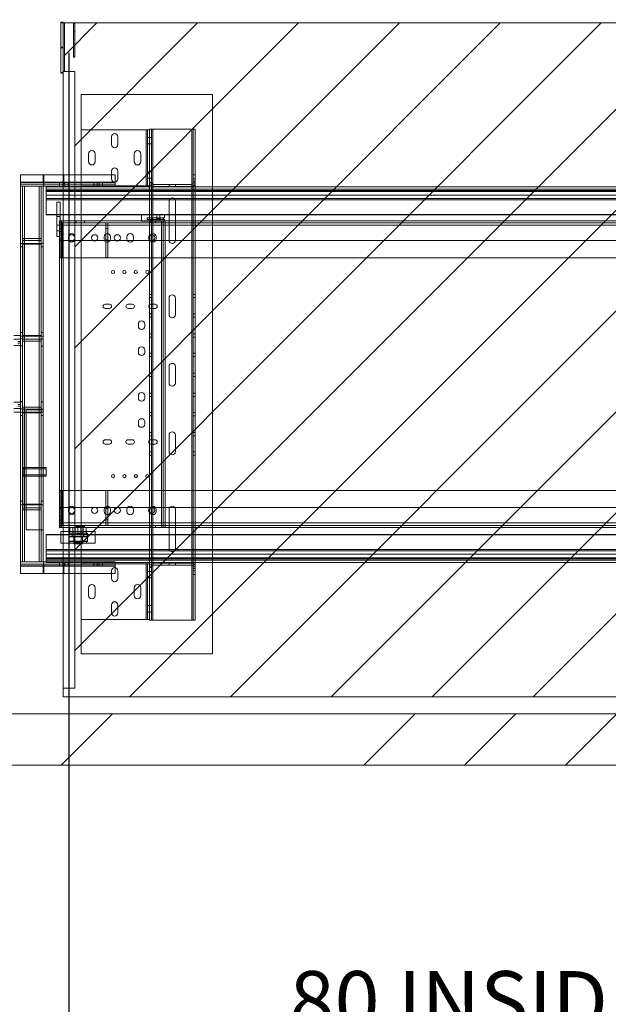
# Paper-space layout 'sales side' of a CAD drawing. Units: inches. Extents: x 0.1 to 10.4, y -0.6 to 7.4.
# Drawn here: x 3.5 to 4.6, y 1.1 to 2.8 of the extents above; entities that cross this region are included whole.
import ezdxf

# ---------------------------------------------------------------- set-up
doc = ezdxf.new("R2010")
doc.units = ezdxf.units.IN
doc.header["$MEASUREMENT"] = 0
doc.header["$PDSIZE"] = -1
doc.styles.add('SLDTEXTSTYLE6', font='TXT', dxfattribs={"width": 0.75})
doc.dimstyles.new('SLDDIMSTYLE11', dxfattribs={"dimtxt": 0.104167, "dimasz": 0.1, "dimexe": 0, "dimexo": 0.0625, "dimgap": 0.026042, "dimtad": 1, "dimlfac": 50, "dimrnd": 1e-09, "dimzin": 12, "dimdsep": 46, "dimtxsty": 'SLDTEXTSTYLE6', "dimsah": 1, "dimcen": 0.09, "dimadec": 0, "dimazin": 3, "dimtfac": 1, "dimtofl": 0, "dimtmove": 0, "dimatfit": 3, "dimfxl": 0, "dimfrac": 2, "dimtolj": 1, "dimtzin": 12, "dimarcsym": 0})

# ---------------------------------------------------------------- blocks, each defined once
blk = doc.blocks.new('_D_41')
at = {"color": 0, "lineweight": -2}
for p, q in [((3.6271, 2.7536), (3.6271, 1.0152)), ((5.2271, 2.7536), (5.2271, 1.0152)), ((3.7271, 1.0152), (5.1271, 1.0152))]:
    blk.add_line(p, q, dxfattribs=at)
at = {"color": 0}
for points in [[(3.7271, 1.0318), (3.7271, 0.9985), (3.6271, 1.0152)], [(5.1271, 1.0318), (5.1271, 0.9985), (5.2271, 1.0152)]]:
    blk.add_solid(points, dxfattribs=at)
at = {"layer": 'Defpoints', "color": 0}
for p in [(3.6271, 2.8161), (5.2271, 2.8161), (5.2271, 1.0152)]:
    blk.add_point(p, dxfattribs=at)
at = {"color": 0, "insert": (4.3344, 1.1454), "char_height": 0.104167, "attachment_point": 2, "style": 'SLDTEXTSTYLE6'}
blk.add_mtext('\\A1;80 INSIDE HT.', dxfattribs=at)

psp = doc.layouts.new('sales side')

# ---------------------------------------------------------------- hatches: boundary and pattern name
at = {"lineweight": 0}
h = psp.add_hatch(dxfattribs=at)
h.set_pattern_fill('ANSI34', color=256, style=0)
h.set_pattern_definition([(45, (-0.2708, -0.7869), (-0.53033, 0.53033), []), (45, (-0.094, -0.7869), (-0.53033, 0.53033), []), (45, (0.08276, -0.7869), (-0.53033, 0.53033), []), (45, (0.2595, -0.7869), (-0.53033, 0.53033), [])])
h.paths.add_polyline_path([(7.87707, 2.90608), (7.62707, 2.90608), (7.62707, 2.81608), (7.78707, 2.81608), (7.78707, 1.59608), (3.30707, 1.59608), (3.30707, 1.50608), (7.87707, 1.50608)], flags=0)
h = psp.add_hatch(dxfattribs=at)
h.set_pattern_fill('ANSI31', color=256, style=0)
h.set_pattern_definition([(45, (-0.27079, -0.78691), (-0.0883883, 0.0883883), [])])
h.paths.add_polyline_path([(3.63707, 1.64108), (3.61707, 1.64108), (3.61707, 1.62608), (5.25207, 1.62608), (5.25207, 2.80608), (3.61907, 2.80608), (3.61907, 2.72108), (3.63707, 2.72108)], flags=0)

# ---------------------------------------------------------------- linework, layer by layer
at = {"lineweight": 15}
for p, q in [((3.61307, 2.80762), (3.61307, 2.80746)), ((3.61307, 2.80762), (3.61707, 2.80762)), ((3.61307, 2.80746), (3.61307, 2.80744)), ((3.61307, 2.80746), (3.61707, 2.80746)), ((3.61307, 2.80746), (3.61707, 2.80746)), ((3.61307, 2.80746), (3.61307, 2.80746)), ((3.61307, 2.80744), (3.61307, 2.80728)), ((3.61307, 2.80744), (3.61707, 2.80744)), ((3.61307, 2.80728), (3.61307, 2.80726)), ((3.61307, 2.80728), (3.61707, 2.80728)), ((3.61307, 2.80728), (3.61707, 2.80728)), ((3.61307, 2.80728), (3.61307, 2.80728)), ((3.61307, 2.80726), (3.61307, 2.8071)), ((3.61307, 2.80726), (3.61707, 2.80726)), ((3.61307, 2.8071), (3.61307, 2.80708)), ((3.61307, 2.8071), (3.61707, 2.8071)), ((3.61307, 2.8071), (3.61707, 2.8071)), ((3.61307, 2.8071), (3.61307, 2.8071)), ((3.61307, 2.80708), (3.61307, 2.80692)), ((3.61307, 2.80708), (3.61707, 2.80708)), ((3.61307, 2.80692), (3.61307, 2.80689)), ((3.61307, 2.80692), (3.61707, 2.80692)), ((3.61307, 2.80692), (3.61307, 2.80692)), ((3.61307, 2.80692), (3.61707, 2.80692)), ((3.61307, 2.80689), (3.61307, 2.80673)), ((3.61307, 2.80689), (3.61707, 2.80689)), ((3.61307, 2.80673), (3.61707, 2.80673)), ((3.61307, 2.80673), (3.61307, 2.80673)), ((3.61307, 2.80673), (3.61307, 2.80671)), ((3.61307, 2.80673), (3.61707, 2.80673)), ((3.61307, 2.80671), (3.61707, 2.80671)), ((3.61307, 2.80671), (3.61307, 2.80655)), ((3.61307, 2.80655), (3.61307, 2.76249)), ((3.61307, 2.80655), (3.61707, 2.80655)), ((3.61307, 2.80655), (3.61307, 2.80655)), ((3.61307, 2.80655), (3.61707, 2.80655)), ((3.61707, 2.80762), (3.61707, 2.80746)), ((3.61707, 2.80746), (3.61707, 2.80744)), ((3.61707, 2.80746), (3.61707, 2.80746)), ((3.61707, 2.80744), (3.61707, 2.80728)), ((3.61707, 2.80728), (3.61707, 2.80726)), ((3.61707, 2.80728), (3.61707, 2.80728)), ((3.61707, 2.80726), (3.61707, 2.8071)), ((3.61707, 2.8071), (3.61707, 2.80708)), ((3.61707, 2.8071), (3.61707, 2.8071)), ((3.61707, 2.80708), (3.61707, 2.80692)), ((3.61707, 2.80692), (3.61707, 2.80689)), ((3.61707, 2.80692), (3.61707, 2.80692)), ((3.61707, 2.80689), (3.61707, 2.80673)), ((3.61707, 2.80673), (3.61707, 2.80673)), ((3.61707, 2.80673), (3.61707, 2.80671)), ((3.61707, 2.80671), (3.61707, 2.80655)), ((3.61707, 2.80655), (3.61707, 2.76249)), ((3.61707, 2.80655), (3.61707, 2.80655)), ((3.61907, 2.80608), (3.61707, 2.80608)), ((3.61907, 2.80608), (3.61907, 2.72108)), ((3.61907, 2.80608), (5.25207, 2.80608)), ((3.61307, 2.76249), (3.61707, 2.76249)), ((3.61307, 2.76249), (3.61307, 2.71845)), ((3.61707, 2.76249), (3.61707, 2.71845)), ((3.61307, 2.71845), (3.61707, 2.71845)), ((3.61907, 2.72108), (3.61707, 2.72108)), ((3.61707, 2.71845), (3.61707, 1.64108)), ((3.63707, 2.72108), (3.61907, 2.72108)), ((3.63707, 2.72108), (3.63707, 1.64108)), ((3.54207, 2.52668), (3.54207, 2.54012)), ((3.54207, 2.54012), (3.58207, 2.54012)), ((3.58207, 2.52668), (3.58207, 2.54012)), ((3.58207, 2.54012), (3.58302, 2.54012)), ((3.58302, 2.54012), (3.58302, 2.52668)), ((3.58302, 2.54012), (3.61707, 2.54012)), ((3.58207, 2.52668), (3.54207, 2.52668)), ((3.54207, 2.52012), (3.54207, 2.52668)), ((3.5421, 2.52012), (3.54207, 2.52012)), ((3.54207, 1.86204), (3.54207, 2.52012)), ((3.5421, 2.52012), (3.54927, 2.52012)), ((3.54927, 2.52012), (3.58207, 2.52012)), ((3.54927, 1.86204), (3.54927, 2.52012)), ((3.5838, 2.52012), (3.58207, 2.52012)), ((3.58207, 2.52012), (3.58207, 1.86204)), ((3.58302, 2.52668), (3.61707, 2.52668)), ((3.5838, 2.52372), (3.61634, 2.52372)), ((3.61634, 2.52012), (3.5838, 2.52012)), ((3.58707, 2.5192), (3.61707, 2.5192)), ((3.58707, 2.51526), (3.58707, 2.5192)), ((3.61707, 2.52012), (3.61634, 2.52012)), ((3.58707, 2.51277), (3.58707, 2.51526)), ((3.58707, 2.51526), (3.61707, 2.51526)), ((3.58707, 2.51094), (3.58707, 2.51277)), ((3.58707, 2.51277), (3.61707, 2.51277)), ((3.58707, 2.51094), (3.58707, 2.50432)), ((3.58707, 2.51094), (3.61707, 2.51094)), ((3.58707, 2.49891), (3.58707, 2.50432)), ((3.61707, 2.50432), (3.58707, 2.50432)), ((3.58707, 2.49891), (3.58707, 2.49641)), ((3.58707, 2.49891), (3.61707, 2.49891)), ((3.61707, 2.49641), (3.58707, 2.49641)), ((3.58707, 2.47079), (3.58707, 2.49641)), ((3.60566, 2.43196), (3.60566, 2.49196)), ((3.60566, 2.49196), (3.61191, 2.49196)), ((3.61191, 2.45983), (3.61191, 2.49196)), ((3.58707, 2.47016), (3.58707, 2.47079)), ((3.58707, 2.47079), (3.60566, 2.47079)), ((3.60566, 2.47016), (3.58707, 2.47016)), ((3.61191, 2.47079), (3.61707, 2.47079)), ((3.61707, 2.47016), (3.61191, 2.47016)), ((3.61051, 2.45983), (3.61051, 1.92233)), ((3.61051, 2.45983), (3.61401, 2.45983)), ((3.61401, 2.45983), (3.61401, 1.92233)), ((3.61401, 2.45983), (3.61671, 2.45983)), ((3.61671, 2.45983), (3.61671, 1.92233)), ((3.61671, 2.45983), (3.61707, 2.45983)), ((3.60566, 2.43196), (3.61051, 2.43196)), ((3.54207, 2.25851), (3.53026, 2.25851)), ((3.53744, 2.24512), (3.54207, 2.24512)), ((3.53026, 2.12465), (3.54207, 2.12465)), ((3.53744, 2.13804), (3.54207, 2.13804)), ((3.58707, 2.02744), (3.58207, 2.02744)), ((3.58707, 2.02744), (3.58707, 2.02744)), ((3.58707, 2.01244), (3.58707, 2.02744)), ((3.58707, 2.01994), (3.58707, 2.02744)), ((3.58707, 2.01244), (3.58707, 2.01994)), ((3.58207, 2.01244), (3.58707, 2.01244)), ((3.58707, 2.01244), (3.58707, 2.01244)), ((3.61051, 1.92233), (3.61401, 1.92233)), ((3.61299, 1.91518), (3.61299, 1.91012)), ((3.61299, 1.91518), (3.61707, 1.91518)), ((3.61671, 1.92233), (3.61401, 1.92233)), ((3.61671, 1.92233), (3.61707, 1.92233)), ((3.58707, 1.91012), (3.61707, 1.91012)), ((3.58707, 1.9095), (3.58707, 1.91012)), ((3.58707, 1.88387), (3.58707, 1.9095)), ((3.61707, 1.9095), (3.58707, 1.9095)), ((3.58707, 1.88387), (3.61707, 1.88387)), ((3.58707, 1.88387), (3.58707, 1.88137)), ((3.58707, 1.87596), (3.58707, 1.88137)), ((3.61707, 1.88137), (3.58707, 1.88137)), ((3.58707, 1.87596), (3.58707, 1.86934)), ((3.58707, 1.87596), (3.61707, 1.87596)), ((3.58707, 1.86752), (3.58707, 1.86934)), ((3.61707, 1.86934), (3.58707, 1.86934)), ((3.58707, 1.86503), (3.58707, 1.86752)), ((3.61707, 1.86752), (3.58707, 1.86752)), ((3.58707, 1.86204), (3.58707, 1.86503)), ((3.61707, 1.86503), (3.58707, 1.86503)), ((3.54207, 1.86204), (3.5421, 1.86204)), ((3.54207, 1.86204), (3.54207, 1.85548)), ((3.54207, 1.85548), (3.58207, 1.85548)), ((3.54207, 1.84204), (3.54207, 1.85548)), ((3.5421, 1.86204), (3.54927, 1.86204)), ((3.54927, 1.86204), (3.58207, 1.86204)), ((3.58207, 1.86204), (3.5838, 1.86204)), ((3.58207, 1.84204), (3.58207, 1.85548)), ((3.58302, 1.85548), (3.58302, 1.84204)), ((3.58302, 1.85548), (3.61707, 1.85548)), ((3.5838, 1.86204), (3.61634, 1.86204)), ((3.61634, 1.85844), (3.5838, 1.85844)), ((3.61634, 1.86204), (3.61707, 1.86204)), ((3.54207, 1.84204), (3.58207, 1.84204)), ((3.58302, 1.84204), (3.58207, 1.84204)), ((3.58302, 1.84204), (3.61707, 1.84204)), ((3.61707, 1.64108), (3.61707, 1.62608)), ((3.61707, 1.64108), (3.63707, 1.64108)), ((5.25207, 1.62608), (3.61707, 1.62608)), ((7.78707, 1.59608), (3.30707, 1.59608)), ((7.87707, 1.50608), (3.30707, 1.50608))]:
    psp.add_line(p, q, dxfattribs=at)
at = {"lineweight": 0}
for p, q in [((3.63507, 2.74606), (3.63507, 2.80606)), ((3.63507, 2.80606), (3.63707, 2.80606)), ((3.63707, 2.74606), (3.63707, 2.80606)), ((3.63507, 2.79106), (3.63707, 2.79106)), ((3.61307, 2.76358), (3.61707, 2.76358)), ((3.63507, 2.76106), (3.63707, 2.76106)), ((3.63507, 2.74606), (3.63707, 2.74606)), ((3.61307, 2.71952), (3.61707, 2.71952)), ((3.61307, 2.71952), (3.61707, 2.71952)), ((3.61307, 2.71936), (3.61707, 2.71936)), ((3.61307, 2.71934), (3.61707, 2.71934)), ((3.61307, 2.71934), (3.61707, 2.71934)), ((3.61307, 2.71918), (3.61707, 2.71918)), ((3.61307, 2.71916), (3.61707, 2.71916)), ((3.61307, 2.71915), (3.61707, 2.71915)), ((3.61307, 2.71899), (3.61707, 2.71899)), ((3.61307, 2.71897), (3.61707, 2.71897)), ((3.61307, 2.71897), (3.61707, 2.71897)), ((3.61307, 2.71881), (3.61707, 2.71881)), ((3.61307, 2.71879), (3.61707, 2.71879)), ((3.61307, 2.71879), (3.61707, 2.71879)), ((3.61307, 2.71863), (3.61707, 2.71863)), ((3.61307, 2.71861), (3.61707, 2.71861)), ((3.61307, 2.71861), (3.61707, 2.71861)), ((3.64832, 2.68108), (3.64832, 2.61873)), ((3.64832, 2.68108), (3.87832, 2.68108)), ((3.87832, 2.68108), (3.87832, 1.70108)), ((3.64832, 2.52113), (3.64832, 2.61873)), ((3.76212, 2.61873), (3.64832, 2.61873)), ((3.70144, 2.59311), (3.70144, 2.60686)), ((3.71269, 2.60686), (3.71269, 2.59311)), ((3.76212, 2.52113), (3.76212, 2.61873)), ((3.76212, 2.61873), (3.76482, 2.61873)), ((3.76482, 2.52113), (3.76482, 2.61873)), ((3.76832, 2.61873), (3.76482, 2.61873)), ((3.76482, 2.60561), (3.76832, 2.60561)), ((3.76832, 2.61873), (3.76832, 2.61988)), ((3.76832, 2.61988), (3.77182, 2.61988)), ((3.76832, 2.60791), (3.76832, 2.61873)), ((3.76832, 2.52738), (3.76832, 2.60791)), ((3.76832, 2.60551), (3.77182, 2.60551)), ((3.77182, 2.61988), (3.77382, 2.61988)), ((3.77182, 2.52738), (3.77182, 2.61988)), ((3.77382, 2.61988), (3.77382, 1.75988)), ((3.84254, 2.61988), (3.77382, 2.61988)), ((3.84254, 1.75988), (3.84254, 2.61988)), ((3.84254, 2.61988), (3.84454, 2.61988)), ((3.84454, 1.75988), (3.84454, 2.61988)), ((3.84804, 2.61988), (3.84454, 2.61988)), ((3.84804, 1.75988), (3.84804, 2.61988)), ((3.76482, 2.59436), (3.76832, 2.59436)), ((3.76832, 2.59426), (3.77182, 2.59426)), ((3.66144, 2.56311), (3.66144, 2.57686)), ((3.67269, 2.57686), (3.67269, 2.56311)), ((3.74144, 2.56311), (3.74144, 2.57686)), ((3.75269, 2.57686), (3.75269, 2.56311)), ((3.61707, 2.54012), (3.61712, 2.54012)), ((3.61712, 2.52668), (3.61712, 2.54012)), ((3.61712, 2.54012), (3.61807, 2.54012)), ((3.61807, 2.54012), (3.61807, 2.52668)), ((3.70807, 2.54012), (3.61807, 2.54012)), ((3.70144, 2.53311), (3.70144, 2.54686)), ((3.70807, 2.52668), (3.70807, 2.54012)), ((3.71269, 2.54686), (3.71269, 2.53311)), ((3.76482, 2.54551), (3.76832, 2.54551)), ((3.76832, 2.54551), (3.77182, 2.54551)), ((3.84482, 2.53988), (3.84482, 2.52608)), ((3.84832, 2.53988), (3.84482, 2.53988)), ((3.84832, 2.53988), (3.84832, 2.52608)), ((3.54207, 2.52732), (3.70807, 2.52732)), ((3.54207, 2.52668), (3.58302, 2.52668)), ((3.54207, 2.52668), (3.61807, 2.52668)), ((3.70807, 2.52668), (3.54207, 2.52668)), ((3.54207, 2.52372), (3.5838, 2.52372)), ((3.54567, 2.52012), (3.54567, 1.86204)), ((3.54927, 2.52012), (3.54927, 1.86204)), ((3.57487, 2.52012), (3.57487, 1.86204)), ((3.57847, 2.52012), (3.57847, 1.86204)), ((3.61057, 2.52732), (3.61057, 2.52372)), ((3.61057, 2.52372), (3.61057, 2.52012)), ((3.61619, 2.52732), (3.61619, 2.52372)), ((3.61619, 2.52372), (3.61619, 2.52012)), ((3.61634, 2.52372), (3.70807, 2.52372)), ((3.61707, 2.52668), (3.61712, 2.52668)), ((3.70807, 2.52012), (3.61707, 2.52012)), ((3.61707, 2.5192), (5.26508, 2.5192)), ((3.61994, 2.52372), (3.61994, 2.52732)), ((3.61994, 2.52012), (3.61994, 2.52372)), ((3.62557, 2.52372), (3.62557, 2.52732)), ((3.62557, 2.52012), (3.62557, 2.52372)), ((3.76212, 2.52113), (3.64832, 2.52113)), ((3.64832, 2.52113), (3.64832, 1.85863)), ((3.67057, 2.52732), (3.67057, 2.52372)), ((3.67057, 2.52372), (3.67057, 2.52012)), ((3.67619, 2.52732), (3.67619, 2.52372)), ((3.67619, 2.52372), (3.67619, 2.52012)), ((3.67994, 2.52372), (3.67994, 2.52732)), ((3.67994, 2.52012), (3.67994, 2.52372)), ((3.68557, 2.52372), (3.68557, 2.52732)), ((3.68557, 2.52012), (3.68557, 2.52372)), ((3.70807, 2.52012), (3.70807, 2.52668)), ((3.76482, 2.52113), (3.76212, 2.52113)), ((3.76482, 2.53426), (3.76832, 2.53426)), ((3.76832, 2.52113), (3.76482, 2.52113)), ((3.76832, 2.53426), (3.77182, 2.53426)), ((3.76832, 2.52608), (3.76832, 2.52738)), ((3.76832, 2.52738), (3.77182, 2.52738)), ((3.76832, 2.52113), (3.76832, 2.52608)), ((3.76832, 2.52608), (3.77182, 2.52608)), ((3.76832, 1.85863), (3.76832, 2.52113)), ((3.77182, 2.52608), (3.77182, 2.52738)), ((3.77182, 1.85368), (3.77182, 2.52608)), ((3.77452, 2.51988), (3.77452, 2.52338)), ((3.84212, 2.52338), (3.77452, 2.52338)), ((3.84212, 2.51988), (3.77452, 2.51988)), ((3.80269, 2.51988), (3.80269, 2.52338)), ((3.81394, 2.51988), (3.81394, 2.52338)), ((3.84212, 2.51988), (3.84212, 2.52338)), ((3.84832, 2.53315), (3.84482, 2.53315)), ((3.84482, 2.52912), (3.84832, 2.52912)), ((3.84832, 2.52608), (3.84482, 2.52608)), ((5.38357, 2.51526), (3.58707, 2.51526)), ((5.38357, 2.51277), (3.58707, 2.51277)), ((5.38357, 2.51094), (3.58707, 2.51094)), ((3.58707, 2.50432), (5.38357, 2.50432)), ((3.61707, 2.51526), (5.32164, 2.51526)), ((3.61707, 2.51277), (5.32207, 2.51277)), ((3.61707, 2.51094), (5.32239, 2.51094)), ((5.32352, 2.50432), (3.61707, 2.50432)), ((5.38357, 2.49891), (3.58707, 2.49891)), ((3.61707, 2.49891), (5.32445, 2.49891)), ((5.32488, 2.49641), (3.61707, 2.49641)), ((3.80241, 2.42548), (3.80241, 2.49428)), ((3.81366, 2.49428), (3.81366, 2.42548)), ((5.38357, 2.47079), (3.58707, 2.47079)), ((3.60566, 2.47079), (3.61191, 2.47079)), ((3.61191, 2.47016), (3.60566, 2.47016)), ((3.60566, 2.46696), (3.61191, 2.46696)), ((3.61707, 2.47079), (5.32929, 2.47079)), ((5.32939, 2.47016), (3.61707, 2.47016)), ((3.79441, 2.46983), (3.75441, 2.46983)), ((3.75441, 2.46983), (3.75441, 2.45921)), ((3.78093, 2.45921), (3.78093, 2.46983)), ((3.7811, 2.45921), (3.7811, 2.46983)), ((3.78638, 2.45921), (3.78638, 2.46983)), ((3.79441, 2.46483), (3.79441, 2.46983)), ((3.60566, 2.45196), (3.61191, 2.45196)), ((3.61191, 2.45167), (3.61191, 2.45983)), ((3.61191, 2.45633), (5.16816, 2.45633)), ((3.61541, 2.45196), (3.61191, 2.45196)), ((3.61191, 2.45167), (3.61191, 2.39483)), ((5.16816, 2.45167), (3.61191, 2.45167)), ((3.61541, 2.45633), (3.61541, 2.44633)), ((3.61671, 2.45983), (3.61671, 1.92233)), ((3.61707, 2.45983), (3.78931, 2.45983)), ((3.63941, 2.45983), (3.63941, 2.45633)), ((3.65441, 2.45633), (3.65441, 2.45983)), ((3.69191, 2.44633), (3.69191, 2.45633)), ((3.69541, 2.45633), (3.69541, 2.44633)), ((3.79421, 2.45921), (3.75441, 2.45921)), ((3.7638, 2.46483), (3.773, 2.46483)), ((3.7638, 2.46483), (3.7638, 2.46183)), ((3.7638, 2.46183), (3.773, 2.46183)), ((3.76842, 2.46183), (3.76842, 2.45921)), ((3.77035, 2.45983), (3.77035, 2.45633)), ((3.77207, 2.45921), (3.77207, 2.46183)), ((3.77209, 2.46183), (3.77209, 2.46483)), ((3.77248, 2.45921), (3.77248, 2.46183)), ((3.773, 2.46183), (3.773, 2.46483)), ((3.773, 2.46483), (3.79283, 2.46483)), ((3.773, 2.46183), (3.79283, 2.46183)), ((3.77847, 2.45633), (3.77847, 2.45983)), ((3.78413, 2.46458), (3.78378, 2.46458)), ((3.78378, 2.46208), (3.78413, 2.46208)), ((3.78549, 2.46458), (3.78505, 2.46458)), ((3.78505, 2.46208), (3.78549, 2.46208)), ((3.78931, 1.92233), (3.78931, 2.45983)), ((3.78931, 2.45983), (3.79201, 2.45983)), ((3.79191, 2.46183), (3.79191, 2.46483)), ((3.79201, 2.45983), (3.79201, 1.92233)), ((3.79551, 2.45983), (3.79201, 2.45983)), ((3.79441, 2.46483), (3.79283, 2.46483)), ((3.79283, 2.46183), (3.79283, 2.46483)), ((3.79421, 2.46183), (3.79283, 2.46183)), ((3.79381, 2.45921), (3.79381, 2.46183)), ((3.79421, 2.45921), (3.79421, 2.46183)), ((3.79551, 2.45983), (3.79551, 1.92233)), ((3.79551, 2.45983), (5.05207, 2.45983)), ((3.60566, 2.44196), (3.61191, 2.44196)), ((3.61051, 2.43196), (3.61191, 2.43196)), ((3.61541, 2.44633), (3.61191, 2.44633)), ((3.61191, 2.44071), (3.61541, 2.44071)), ((3.61541, 2.39508), (3.61541, 2.44633)), ((3.62613, 2.43171), (3.62613, 2.42796)), ((3.63738, 2.42796), (3.63738, 2.43171)), ((3.68863, 2.43171), (3.68863, 2.42796)), ((3.69191, 2.39508), (3.69191, 2.44633)), ((3.69541, 2.44633), (3.69191, 2.44633)), ((3.69541, 2.39508), (3.69541, 2.44633)), ((3.69988, 2.42796), (3.69988, 2.43171)), ((3.72863, 2.43171), (3.72863, 2.42796)), ((3.73988, 2.42796), (3.73988, 2.43171)), ((3.76863, 2.43171), (3.76863, 2.42796)), ((3.77988, 2.42796), (3.77988, 2.43171)), ((3.54567, 2.42012), (3.54207, 2.42012)), ((3.54567, 2.42012), (3.54927, 2.42012)), ((3.54597, 2.42883), (3.57847, 2.42883)), ((3.54597, 2.41883), (3.54597, 2.42883)), ((3.54597, 2.42523), (3.57847, 2.42523)), ((3.54597, 2.25883), (3.54597, 2.41883)), ((3.54597, 2.41883), (3.57847, 2.41883)), ((3.54927, 2.42012), (3.57487, 2.42012)), ((3.57487, 2.42012), (3.57847, 2.42012)), ((3.57847, 2.42012), (3.58207, 2.42012)), ((3.61191, 2.42633), (3.61541, 2.42633)), ((3.61191, 2.42483), (5.16816, 2.42483)), ((3.69191, 2.42633), (3.69541, 2.42633)), ((3.54567, 2.41387), (3.54207, 2.41387)), ((3.57847, 2.41387), (3.58207, 2.41387)), ((3.61191, 2.39508), (3.61541, 2.39508)), ((5.16816, 2.39483), (3.61191, 2.39483)), ((3.69191, 2.39508), (3.69541, 2.39508)), ((3.77182, 2.33072), (3.76832, 2.33072)), ((3.84804, 2.33072), (3.84454, 2.33072)), ((3.69801, 2.31358), (3.69051, 2.31358)), ((3.73801, 2.31358), (3.73051, 2.31358)), ((3.76832, 2.32509), (3.77182, 2.32509)), ((3.77801, 2.31358), (3.77051, 2.31358)), ((3.80241, 2.29548), (3.80241, 2.32428)), ((3.81366, 2.32428), (3.81366, 2.29548)), ((3.84454, 2.32509), (3.84804, 2.32509)), ((3.69051, 2.30608), (3.69801, 2.30608)), ((3.73051, 2.30608), (3.73801, 2.30608)), ((3.77182, 2.29652), (3.76832, 2.29652)), ((3.77051, 2.30608), (3.77801, 2.30608)), ((3.84804, 2.29652), (3.84454, 2.29652)), ((3.74866, 2.27853), (3.74866, 2.27473)), ((3.75986, 2.27473), (3.75986, 2.27853)), ((3.76832, 2.29089), (3.77182, 2.29089)), ((3.84454, 2.29089), (3.84804, 2.29089)), ((3.54567, 2.26379), (3.54207, 2.26379)), ((3.58207, 2.26379), (3.57847, 2.26379)), ((3.77182, 2.26152), (3.76832, 2.26152)), ((3.84804, 2.26152), (3.84454, 2.26152)), ((3.54207, 2.25221), (3.53026, 2.25221)), ((3.54207, 2.24827), (3.53744, 2.24827)), ((3.54567, 2.25754), (3.54207, 2.25754)), ((3.54207, 2.25296), (3.54207, 2.24036)), ((3.54567, 2.25296), (3.54207, 2.25296)), ((3.54927, 2.25754), (3.54567, 2.25754)), ((3.54597, 2.25883), (3.57847, 2.25883)), ((3.54597, 2.24883), (3.54597, 2.25883)), ((3.57847, 2.25243), (3.54597, 2.25243)), ((3.54597, 2.24883), (3.57847, 2.24883)), ((3.57487, 2.25754), (3.54927, 2.25754)), ((3.57847, 2.25754), (3.57487, 2.25754)), ((3.58207, 2.25754), (3.57847, 2.25754)), ((3.58207, 2.25238), (3.57847, 2.25238)), ((3.76832, 2.25589), (3.77182, 2.25589)), ((3.84454, 2.25589), (3.84804, 2.25589)), ((3.53026, 2.24119), (3.54207, 2.24119)), ((3.54207, 2.24036), (3.54567, 2.24036)), ((3.57847, 2.23979), (3.58207, 2.23979)), ((3.74866, 2.23298), (3.74866, 2.22918)), ((3.75986, 2.22918), (3.75986, 2.23298)), ((3.77182, 2.22778), (3.76832, 2.22778)), ((3.84804, 2.22778), (3.84454, 2.22778)), ((3.76832, 2.22215), (3.77182, 2.22215)), ((3.84454, 2.22215), (3.84804, 2.22215)), ((3.77182, 2.1927), (3.76832, 2.1927)), ((3.80241, 2.17548), (3.80241, 2.20428)), ((3.81366, 2.20428), (3.81366, 2.17548)), ((3.84804, 2.1927), (3.84454, 2.1927)), ((3.76832, 2.18707), (3.77182, 2.18707)), ((3.84454, 2.18707), (3.84804, 2.18707)), ((3.77182, 2.15762), (3.76832, 2.15762)), ((3.84804, 2.15762), (3.84454, 2.15762)), ((3.54207, 2.14197), (3.53026, 2.14197)), ((3.54207, 2.14286), (3.54207, 2.13026)), ((3.54567, 2.14286), (3.54207, 2.14286)), ((3.54567, 2.14276), (3.54207, 2.14276)), ((3.58207, 2.14238), (3.57847, 2.14238)), ((3.74866, 2.15298), (3.74866, 2.14918)), ((3.75986, 2.14918), (3.75986, 2.15298)), ((3.76832, 2.15199), (3.77182, 2.15199)), ((3.84454, 2.15199), (3.84804, 2.15199)), ((3.53026, 2.13095), (3.54207, 2.13095)), ((3.53744, 2.13489), (3.54207, 2.13489)), ((3.54207, 2.13026), (3.54567, 2.13026)), ((3.54207, 2.13016), (3.54567, 2.13016)), ((3.54567, 2.12463), (3.54207, 2.12463)), ((3.54567, 2.12463), (3.54927, 2.12463)), ((3.54597, 2.13334), (3.57847, 2.13334)), ((3.54597, 2.12334), (3.54597, 2.13334)), ((3.54597, 2.12974), (3.57847, 2.12974)), ((3.54597, 1.96333), (3.54597, 2.12334)), ((3.54597, 2.12334), (3.57847, 2.12334)), ((3.54927, 2.12463), (3.57487, 2.12463)), ((3.55207, 1.91823), (3.55207, 2.12823)), ((3.55207, 2.12823), (3.58207, 2.12823)), ((3.57487, 2.12463), (3.57847, 2.12463)), ((3.57847, 2.12978), (3.58207, 2.12978)), ((3.57847, 2.12463), (3.58207, 2.12463)), ((3.77182, 2.12388), (3.76832, 2.12388)), ((3.84804, 2.12388), (3.84454, 2.12388)), ((3.54567, 2.11838), (3.54207, 2.11838)), ((3.57847, 2.11838), (3.58207, 2.11838)), ((3.74866, 2.10733), (3.74866, 2.10353)), ((3.75986, 2.10353), (3.75986, 2.10733)), ((3.76832, 2.11825), (3.77182, 2.11825)), ((3.84454, 2.11825), (3.84804, 2.11825)), ((3.77182, 2.08888), (3.76832, 2.08888)), ((3.84804, 2.08888), (3.84454, 2.08888)), ((3.69801, 2.07608), (3.69051, 2.07608)), ((3.73801, 2.07608), (3.73051, 2.07608)), ((3.76832, 2.08325), (3.77182, 2.08325)), ((3.77801, 2.07608), (3.77051, 2.07608)), ((3.80241, 2.05548), (3.80241, 2.08428)), ((3.81366, 2.08428), (3.81366, 2.05548)), ((3.84454, 2.08325), (3.84804, 2.08325)), ((3.69051, 2.06858), (3.69801, 2.06858)), ((3.73051, 2.06858), (3.73801, 2.06858)), ((3.77182, 2.05468), (3.76832, 2.05468)), ((3.77051, 2.06858), (3.77801, 2.06858)), ((3.84804, 2.05468), (3.84454, 2.05468)), ((3.76832, 2.04905), (3.77182, 2.04905)), ((3.84454, 2.04905), (3.84804, 2.04905)), ((3.54707, 2.02744), (3.54707, 2.01244)), ((3.54707, 2.02744), (3.54707, 2.01994)), ((3.58707, 2.02744), (3.54707, 2.02744)), ((3.58207, 2.02744), (3.54707, 2.02744)), ((3.58707, 2.02744), (3.54707, 2.02744)), ((3.58707, 2.02494), (3.54707, 2.02494)), ((3.58707, 2.02494), (3.54707, 2.02494)), ((3.58707, 2.02494), (3.54707, 2.02494)), ((3.54707, 2.01994), (3.54707, 2.01244)), ((3.54707, 2.01494), (3.58707, 2.01494)), ((3.54707, 2.01494), (3.58707, 2.01494)), ((3.54707, 2.01494), (3.58707, 2.01494)), ((3.54707, 2.01244), (3.58707, 2.01244)), ((3.54707, 2.01244), (3.58707, 2.01244)), ((3.54707, 2.01244), (3.58207, 2.01244)), ((3.61191, 1.98733), (5.16816, 1.98733)), ((3.61191, 1.93049), (3.61191, 1.98733)), ((3.61541, 1.98708), (3.61191, 1.98708)), ((3.61541, 1.98708), (3.61541, 1.93583)), ((3.69191, 1.98708), (3.69191, 1.93583)), ((3.69541, 1.98708), (3.69191, 1.98708)), ((3.69541, 1.98708), (3.69541, 1.93583)), ((3.54567, 1.96829), (3.54207, 1.96829)), ((3.58207, 1.96829), (3.57847, 1.96829)), ((3.54567, 1.96204), (3.54207, 1.96204)), ((3.54927, 1.96204), (3.54567, 1.96204)), ((3.54597, 1.96333), (3.57847, 1.96333)), ((3.54597, 1.95333), (3.54597, 1.96333)), ((3.57847, 1.95693), (3.54597, 1.95693)), ((3.54597, 1.95333), (3.57847, 1.95333)), ((3.57487, 1.96204), (3.54927, 1.96204)), ((3.57847, 1.96204), (3.57487, 1.96204)), ((3.58207, 1.96204), (3.57847, 1.96204)), ((5.16816, 1.95733), (3.61191, 1.95733)), ((3.61541, 1.95583), (3.61191, 1.95583)), ((3.62613, 1.95421), (3.62613, 1.95046)), ((3.63738, 1.95046), (3.63738, 1.95421)), ((3.68863, 1.95421), (3.68863, 1.95046)), ((3.69541, 1.95583), (3.69191, 1.95583)), ((3.69988, 1.95046), (3.69988, 1.95421)), ((3.72863, 1.95421), (3.72863, 1.95046)), ((3.73988, 1.95046), (3.73988, 1.95421)), ((3.76863, 1.95421), (3.76863, 1.95046)), ((3.77988, 1.95046), (3.77988, 1.95421)), ((3.80241, 1.88548), (3.80241, 1.95428)), ((3.81366, 1.95428), (3.81366, 1.88548)), ((3.61541, 1.94146), (3.61191, 1.94146)), ((3.61191, 1.93583), (3.61541, 1.93583)), ((3.61541, 1.93583), (3.61541, 1.92583)), ((3.69191, 1.92583), (3.69191, 1.93583)), ((3.69191, 1.93583), (3.69541, 1.93583)), ((3.69541, 1.93583), (3.69541, 1.92583)), ((3.55207, 1.91823), (3.58207, 1.91823)), ((3.61191, 1.93049), (5.16816, 1.93049)), ((3.61191, 1.92233), (3.61191, 1.93049)), ((3.61191, 1.93021), (3.61541, 1.93021)), ((5.16816, 1.92583), (3.61191, 1.92583)), ((3.61707, 1.92233), (3.78931, 1.92233)), ((3.61707, 1.91518), (3.63532, 1.91518)), ((3.6283, 1.91518), (3.6283, 1.91268)), ((3.62868, 1.92233), (3.62868, 1.90943)), ((3.63383, 1.92233), (3.63383, 1.90943)), ((3.63532, 1.91518), (3.67299, 1.91518)), ((3.63784, 1.92233), (3.63784, 1.90943)), ((3.63941, 1.92583), (3.63941, 1.92233)), ((3.63941, 1.92433), (3.64425, 1.92433)), ((3.64238, 1.92433), (3.64238, 1.91183)), ((3.64425, 1.92433), (3.65441, 1.92433)), ((3.64813, 1.92233), (3.64813, 1.90943)), ((3.65144, 1.91183), (3.65144, 1.92433)), ((3.65214, 1.92233), (3.65214, 1.90943)), ((3.65441, 1.92233), (3.65441, 1.92583)), ((3.65729, 1.92233), (3.65729, 1.90943)), ((3.65768, 1.91268), (3.65768, 1.91518)), ((3.67299, 1.89518), (3.67299, 1.91518)), ((3.77035, 1.92583), (3.77035, 1.92233)), ((3.77847, 1.92233), (3.77847, 1.92583)), ((3.79201, 1.92233), (3.78931, 1.92233)), ((3.79551, 1.92233), (3.79201, 1.92233)), ((5.05207, 1.92233), (3.79551, 1.92233)), ((3.58707, 1.9095), (5.38357, 1.9095)), ((3.61299, 1.91012), (3.61299, 1.89518)), ((3.61707, 1.91012), (5.32865, 1.91012)), ((5.32851, 1.9095), (3.61707, 1.9095)), ((3.62669, 1.91268), (3.63882, 1.91268)), ((3.62669, 1.91268), (3.62669, 1.89768)), ((3.62669, 1.89768), (3.63882, 1.89768)), ((3.62674, 1.90583), (3.62674, 1.89828)), ((3.62674, 1.90583), (3.65924, 1.90583)), ((3.65924, 1.89828), (3.62674, 1.89828)), ((3.62734, 1.90643), (3.65864, 1.90643)), ((3.6283, 1.89768), (3.6283, 1.89518)), ((3.62868, 1.90943), (3.63784, 1.90943)), ((3.63549, 1.90643), (3.63549, 1.89803)), ((3.65049, 1.90583), (3.63549, 1.90583)), ((3.63549, 1.90583), (3.63549, 1.89828)), ((3.63549, 1.89828), (3.65049, 1.89828)), ((3.65049, 1.89803), (3.63549, 1.89803)), ((3.63629, 1.89803), (3.63629, 1.89643)), ((3.63784, 1.90943), (3.65214, 1.90943)), ((3.63882, 1.91268), (3.65929, 1.91268)), ((3.63882, 1.89768), (3.65929, 1.89768)), ((3.64238, 1.91183), (3.6453, 1.91183)), ((3.64238, 1.91183), (3.64638, 1.90943)), ((3.6453, 1.91183), (3.65144, 1.91183)), ((3.64745, 1.90943), (3.65144, 1.91183)), ((3.64969, 1.89643), (3.64969, 1.89803)), ((3.65049, 1.89803), (3.65049, 1.90643)), ((3.65049, 1.89828), (3.65049, 1.90583)), ((3.65214, 1.90943), (3.65729, 1.90943)), ((3.65768, 1.89518), (3.65768, 1.89768)), ((3.65924, 1.89828), (3.65924, 1.90583)), ((3.65929, 1.89768), (3.65929, 1.91268)), ((3.58707, 1.88137), (5.38357, 1.88137)), ((3.61299, 1.89518), (3.63532, 1.89518)), ((3.61707, 1.88387), (5.32288, 1.88387)), ((5.32233, 1.88137), (3.61707, 1.88137)), ((3.63532, 1.89518), (3.67299, 1.89518)), ((3.65049, 1.89643), (3.63549, 1.89643)), ((3.63549, 1.89643), (3.63549, 1.89413)), ((3.63549, 1.89413), (3.65049, 1.89413)), ((3.63549, 1.89413), (3.63569, 1.89393)), ((3.65029, 1.89393), (3.63569, 1.89393)), ((3.65029, 1.89393), (3.65049, 1.89413)), ((3.65049, 1.89413), (3.65049, 1.89643)), ((5.38357, 1.87596), (3.58707, 1.87596)), ((3.58707, 1.86934), (5.38357, 1.86934)), ((3.58707, 1.86752), (5.38357, 1.86752)), ((3.58707, 1.86503), (5.38357, 1.86503)), ((3.61707, 1.87596), (5.32114, 1.87596)), ((5.31968, 1.86934), (3.61707, 1.86934)), ((5.31928, 1.86752), (3.61707, 1.86752)), ((5.31873, 1.86503), (3.61707, 1.86503)), ((3.54207, 1.85844), (3.5838, 1.85844)), ((3.54207, 1.85548), (3.70807, 1.85548)), ((3.54207, 1.85548), (3.58302, 1.85548)), ((3.61807, 1.85548), (3.54207, 1.85548)), ((3.54207, 1.85484), (3.70807, 1.85484)), ((3.58707, 1.86108), (3.58707, 1.86204)), ((5.26274, 1.86108), (3.58707, 1.86108)), ((3.61057, 1.86204), (3.61057, 1.85844)), ((3.61057, 1.85844), (3.61057, 1.85484)), ((3.61619, 1.85844), (3.61619, 1.86204)), ((3.61619, 1.85844), (3.61619, 1.85484)), ((3.61634, 1.85844), (3.70807, 1.85844)), ((3.61707, 1.86204), (3.70807, 1.86204)), ((3.61707, 1.85548), (3.61712, 1.85548)), ((3.61712, 1.84204), (3.61712, 1.85548)), ((3.61807, 1.85548), (3.61807, 1.84204)), ((3.61994, 1.86204), (3.61994, 1.85844)), ((3.61994, 1.85484), (3.61994, 1.85844)), ((3.62557, 1.85844), (3.62557, 1.86204)), ((3.62557, 1.85484), (3.62557, 1.85844)), ((3.64832, 1.76103), (3.64832, 1.85863)), ((3.76212, 1.85863), (3.64832, 1.85863)), ((3.67057, 1.86204), (3.67057, 1.85844)), ((3.67057, 1.85844), (3.67057, 1.85484)), ((3.67619, 1.85844), (3.67619, 1.86204)), ((3.67619, 1.85844), (3.67619, 1.85484)), ((3.67994, 1.86204), (3.67994, 1.85844)), ((3.67994, 1.85484), (3.67994, 1.85844)), ((3.68557, 1.85844), (3.68557, 1.86204)), ((3.68557, 1.85484), (3.68557, 1.85844)), ((3.70144, 1.83301), (3.70144, 1.84676)), ((3.70807, 1.85548), (3.70807, 1.86204)), ((3.70807, 1.84204), (3.70807, 1.85548)), ((3.71269, 1.84676), (3.71269, 1.83301)), ((3.76212, 1.76103), (3.76212, 1.85863)), ((3.76212, 1.85863), (3.76482, 1.85863)), ((3.76482, 1.76103), (3.76482, 1.85863)), ((3.76832, 1.85863), (3.76482, 1.85863)), ((3.76482, 1.84551), (3.76832, 1.84551)), ((3.76832, 1.85368), (3.76832, 1.85863)), ((3.76832, 1.85368), (3.77182, 1.85368)), ((3.76832, 1.85238), (3.76832, 1.85368)), ((3.76832, 1.77186), (3.76832, 1.85238)), ((3.76832, 1.85238), (3.77182, 1.85238)), ((3.76832, 1.84551), (3.77182, 1.84551)), ((3.77182, 1.85238), (3.77182, 1.85368)), ((3.77182, 1.75988), (3.77182, 1.85238)), ((3.77452, 1.85988), (3.77452, 1.85638)), ((3.84212, 1.85988), (3.77452, 1.85988)), ((3.84212, 1.85638), (3.77452, 1.85638)), ((3.80269, 1.85638), (3.80269, 1.85988)), ((3.81394, 1.85638), (3.81394, 1.85988)), ((3.84212, 1.85988), (3.84212, 1.85638)), ((3.84482, 1.83988), (3.84482, 1.85368)), ((3.84832, 1.85368), (3.84482, 1.85368)), ((3.84832, 1.85065), (3.84482, 1.85065)), ((3.84482, 1.84662), (3.84832, 1.84662)), ((3.84832, 1.83988), (3.84832, 1.85368)), ((3.61707, 1.84204), (3.61712, 1.84204)), ((3.61807, 1.84204), (3.61712, 1.84204)), ((3.61807, 1.84204), (3.70807, 1.84204)), ((3.76482, 1.83426), (3.76832, 1.83426)), ((3.76832, 1.83426), (3.77182, 1.83426)), ((3.84832, 1.83988), (3.84482, 1.83988)), ((3.66144, 1.80301), (3.66144, 1.81676)), ((3.67269, 1.81676), (3.67269, 1.80301)), ((3.74144, 1.80301), (3.74144, 1.81676)), ((3.75269, 1.81676), (3.75269, 1.80301)), ((3.70144, 1.77301), (3.70144, 1.78676)), ((3.71269, 1.78676), (3.71269, 1.77301)), ((3.76482, 1.78541), (3.76832, 1.78541)), ((3.76832, 1.78551), (3.77182, 1.78551)), ((3.76212, 1.76103), (3.64832, 1.76103)), ((3.64832, 1.76103), (3.64832, 1.70108)), ((3.76482, 1.76103), (3.76212, 1.76103)), ((3.76482, 1.77416), (3.76832, 1.77416)), ((3.76832, 1.76103), (3.76482, 1.76103)), ((3.76832, 1.77426), (3.77182, 1.77426)), ((3.76832, 1.76103), (3.76832, 1.77186)), ((3.76832, 1.75988), (3.76832, 1.76103)), ((3.76832, 1.75988), (3.77182, 1.75988)), ((3.77382, 1.75988), (3.77182, 1.75988)), ((3.84254, 1.75988), (3.77382, 1.75988)), ((3.84454, 1.75988), (3.84254, 1.75988)), ((3.84804, 1.75988), (3.84454, 1.75988)), ((3.64832, 1.70108), (3.87832, 1.70108))]:
    psp.add_line(p, q, dxfattribs=at)
for centre, radius in [((3.78378, 2.46333), 0.00125), ((3.78413, 2.46333), 0.00125), ((3.78505, 2.46333), 0.00125), ((3.63191, 2.42983), 0.00547), ((3.67191, 2.42983), 0.00547), ((3.71191, 2.42983), 0.00547), ((3.77191, 2.42983), 0.00547), ((3.70426, 2.36983), 0.00281), ((3.72426, 2.36983), 0.00281), ((3.74426, 2.36983), 0.00281), ((3.76426, 2.36983), 0.00281), ((3.70426, 2.01233), 0.00281), ((3.72426, 2.01233), 0.00281), ((3.74426, 2.01233), 0.00281), ((3.76426, 2.01233), 0.00281), ((3.63191, 1.95233), 0.00547), ((3.67191, 1.95233), 0.00547), ((3.71191, 1.95233), 0.00547), ((3.77196, 1.95233), 0.00547)]:
    psp.add_circle(centre, radius, dxfattribs=at)
for centre, radius, start, end in [((3.70707, 2.60686), 0.00563, 0, 180), ((3.70707, 2.59311), 0.00563, 180, 0), ((3.66707, 2.57686), 0.00563, 0, 180), ((3.74707, 2.57686), 0.00563, 360, 180), ((3.66707, 2.56311), 0.00563, 180, 0), ((3.70707, 2.54686), 0.00563, 0, 180), ((3.74707, 2.56311), 0.00563, 180, 0), ((3.70707, 2.53311), 0.00563, 180, 0), ((3.77452, 2.52608), 0.0062, 180, 270), ((3.77452, 2.52608), 0.0027, 180, 270), ((3.84212, 2.52608), 0.0027, 270, 0), ((3.84212, 2.52608), 0.0062, 270, 0), ((3.80804, 2.49428), 0.00563, 0, 180), ((3.63176, 2.43171), 0.00563, 0, 180), ((3.69426, 2.43171), 0.00563, 0, 180), ((3.73426, 2.43171), 0.00563, 0, 180), ((3.77426, 2.43171), 0.00563, 0, 180), ((3.63176, 2.42796), 0.00563, 180, 0), ((3.69426, 2.42796), 0.00563, 180, 360), ((3.73426, 2.42796), 0.00563, 180, 0), ((3.77426, 2.42796), 0.00563, 180, 0), ((3.80804, 2.42548), 0.00563, 180, 0), ((3.80804, 2.32428), 0.00563, 0, 180), ((3.69051, 2.30983), 0.00375, 90, 270), ((3.69801, 2.30983), 0.00375, 270, 90), ((3.73051, 2.30983), 0.00375, 90, 270), ((3.73801, 2.30983), 0.00375, 270, 90), ((3.77051, 2.30983), 0.00375, 90, 270), ((3.77801, 2.30983), 0.00375, 270, 90), ((3.80804, 2.29548), 0.00563, 180, 0), ((3.75426, 2.27853), 0.0056, 0, 180), ((3.75426, 2.27473), 0.0056, 180, 0), ((3.75426, 2.23298), 0.0056, 0, 180), ((3.75426, 2.22918), 0.0056, 180, 0), ((3.80804, 2.20428), 0.00563, 0, 180), ((3.80804, 2.17548), 0.00563, 180, 0), ((3.75426, 2.15298), 0.0056, 0, 180), ((3.75426, 2.14918), 0.0056, 180, 0), ((3.75426, 2.10733), 0.0056, 0, 180), ((3.75426, 2.10353), 0.0056, 180, 0), ((3.80804, 2.08428), 0.00563, 0, 180), ((3.69051, 2.07233), 0.00375, 90, 270), ((3.69801, 2.07233), 0.00375, 270, 90), ((3.73051, 2.07233), 0.00375, 90, 270), ((3.73801, 2.07233), 0.00375, 270, 90), ((3.77051, 2.07233), 0.00375, 90, 270), ((3.77801, 2.07233), 0.00375, 270, 90), ((3.80804, 2.05548), 0.00563, 180, 0), ((3.63176, 1.95421), 0.00563, 0, 180), ((3.63176, 1.95046), 0.00563, 180, 0), ((3.69426, 1.95421), 0.00563, 360, 180), ((3.69426, 1.95046), 0.00563, 180, 0), ((3.73426, 1.95421), 0.00563, 0, 180), ((3.73426, 1.95046), 0.00563, 180, 0), ((3.77426, 1.95421), 0.00563, 0, 180), ((3.77426, 1.95046), 0.00563, 180, 0), ((3.80804, 1.95428), 0.00563, 0, 180), ((3.62734, 1.90583), 0.0006, 90, 180), ((3.62734, 1.89828), 0.0006, 180, 270), ((3.63124, 1.90643), 0.003, 0, 90), ((3.63489, 1.90583), 0.0006, 0, 90), ((3.63489, 1.89828), 0.0006, 270, 0), ((3.65109, 1.90583), 0.0006, 90, 180), ((3.65109, 1.89828), 0.0006, 180, 270), ((3.65474, 1.90643), 0.003, 90, 180), ((3.65864, 1.90583), 0.0006, 0, 90), ((3.65864, 1.89828), 0.0006, 270, 0), ((3.80804, 1.88548), 0.00563, 180, 0), ((3.70707, 1.84676), 0.00563, 0, 180), ((3.77452, 1.85368), 0.0062, 90, 180), ((3.77452, 1.85368), 0.0027, 90, 180), ((3.84212, 1.85368), 0.0062, 0, 90), ((3.84212, 1.85368), 0.0027, 0, 90), ((3.70707, 1.83301), 0.00563, 180, 0), ((3.66707, 1.81676), 0.00563, 0, 180), ((3.74707, 1.81676), 0.00563, 0, 180), ((3.66707, 1.80301), 0.00563, 180, 0), ((3.74707, 1.80301), 0.00563, 180, 0), ((3.70707, 1.78676), 0.00563, 0, 180), ((3.70707, 1.77301), 0.00563, 180, 0)]:
    psp.add_arc(centre, radius, start, end, dxfattribs=at)
at = {"lineweight": 15}
for centre, major_axis, start_param, end_param in [((3.5838, 2.52668), (0, 0.00656), 1.5707963, 3.1415927), ((3.5838, 2.52668), (0, 0.00296), 1.5707963, 3.1415927), ((3.61634, 2.52668), (0, 0.00296), 3.1415927, 4.3572376), ((3.61634, 2.52668), (0, 0.00656), 3.1415927, 3.5784131), ((3.5838, 1.85548), (0, 0.00656), 0, 1.5707963), ((3.5838, 1.85548), (0, 0.00296), 0, 1.5707963), ((3.61634, 1.85548), (0, 0.00656), 5.8463648, 6.2831853), ((3.61634, 1.85548), (0, 0.00296), 5.0675404, 6.2831853)]:
    psp.add_ellipse(centre, major_axis=major_axis, ratio=0.2642202, start_param=start_param, end_param=end_param, dxfattribs=at)
at = {"lineweight": 0}
for centre, major_axis, start_param, end_param in [((3.61634, 2.52668), (0, 0.00296), 4.3572376, 4.712389), ((3.61634, 2.52668), (0, 0.00656), 3.5784131, 4.712389), ((3.61634, 1.85548), (0, 0.00656), 4.712389, 5.8463648), ((3.61634, 1.85548), (0, 0.00296), 4.712389, 5.0675404)]:
    psp.add_ellipse(centre, major_axis=major_axis, ratio=0.2642202, start_param=start_param, end_param=end_param, dxfattribs=at)
psp.add_open_spline([(3.7867, 2.46333), (3.78669, 2.46321), (3.78667, 2.46296), (3.78651, 2.46263), (3.78627, 2.46235), (3.78593, 2.46214), (3.7855, 2.46205), (3.78504, 2.46214), (3.78463, 2.46241), (3.78437, 2.46279), (3.78426, 2.46322), (3.78429, 2.46362), (3.78443, 2.46397), (3.78467, 2.46427), (3.78499, 2.46449), (3.78539, 2.4646), (3.78583, 2.46456), (3.78623, 2.46436), (3.78651, 2.46404), (3.78667, 2.46369), (3.78669, 2.46345), (3.7867, 2.46333)], degree=3, knots=[0, 0, 0, 0, 0.0433147, 0.0865006, 0.1328281, 0.1871608, 0.2497991, 0.3168763, 0.3813295, 0.4382267, 0.4877994, 0.5331719, 0.5776393, 0.6239272, 0.6743131, 0.7305777, 0.7933144, 0.8602883, 0.914282, 0.9598533, 1, 1, 1, 1], dxfattribs=at)

# ---------------------------------------------------------------- dimensions: what is measured, and where the dimension line sits
dim = psp.add_linear_dim(base=(5.22707, 1.01516), p1=(3.62707, 2.81608), p2=(5.22707, 2.81608), angle=0, text='<> INSIDE HT.', dimstyle='SLDDIMSTYLE11')
dim.commit()
dim.dimension.update_dxf_attribs({"geometry": '_D_41', "text_midpoint": (4.33441, 1.01516), "dimtype": 160})

doc.saveas('drawing.dxf')
